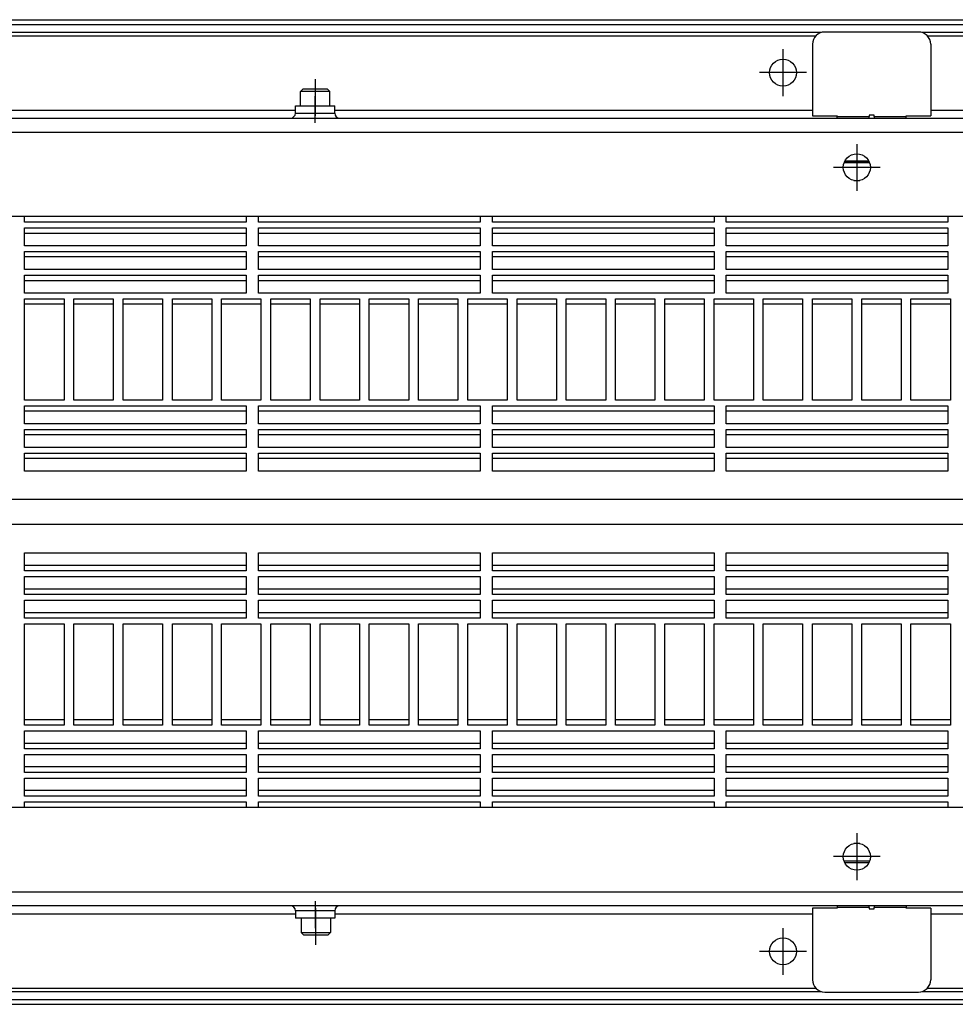
# Model space of a CAD drawing. Units: millimetres. Extents: x 81 to 501, y 140 to 437.
# Drawn here: x 193 to 231, y 253 to 293 of the extents above; entities that cross this region are included whole.
import ezdxf

# ---------------------------------------------------------------- set-up
doc = ezdxf.new("R2010")
doc.units = ezdxf.units.MM
doc.linetypes.add('DOT_CENTER', pattern=[14, 12, -1, 0, -1])
doc.layers.add('1', color=7, linetype='Continuous')

# ---------------------------------------------------------------- blocks, each defined once
blk = doc.blocks.new('sechskantschraube_m6x10_1_1__65', base_point=(1022.15, 1277.14))
at = {"color": 1, "linetype": 'Continuous'}
for p, q in [((1022.15, 1280.55), (1022.15, 1277.64)), ((1028.15, 1280.55), (1028.15, 1277.64)), ((1022.15, 1277.64), (1028.15, 1277.64)), ((1022.65, 1277.14), (1022.15, 1277.64)), ((1022.65, 1277.14), (1027.65, 1277.14)), ((1027.65, 1277.14), (1028.15, 1277.64))]:
    blk.add_line(p, q, dxfattribs=at)
at = {"layer": '1', "color": 2, "linetype": 'DOT_CENTER'}
blk.add_line((1025.15, 1275.14), (1025.15, 1282.55), dxfattribs=at)
blk = doc.blocks.new('winkel_gegenhalter_ausblaskasten_1_02_02__66', base_point=(900, 1265.55))
at = {"color": 1, "linetype": 'Continuous'}
for p, q in [((900, 1268.05), (900, 1282.55)), ((905, 1282.55), (900, 1282.55)), ((905, 1283.05), (905, 1282.7)), ((905, 1282.7), (905, 1282.55)), ((911.5, 1282.7), (905, 1282.7)), ((911.5, 1282.7), (911.5, 1283.05)), ((911.5, 1282.7), (911.5, 1282.44)), ((911.5, 1282.44), (912.5, 1282.44)), ((912.5, 1283.05), (912.5, 1282.7)), ((919, 1282.7), (912.5, 1282.7)), ((912.5, 1282.44), (912.5, 1282.7)), ((919, 1283.05), (919, 1282.7)), ((919, 1282.55), (919, 1282.7)), ((924, 1282.55), (919, 1282.55)), ((924, 1268.05), (924, 1282.55)), ((1131, 1282.55), (1126, 1282.55)), ((1126, 1282.55), (1126, 1268.05)), ((1131, 1283.05), (1131, 1282.7)), ((1131, 1282.7), (1131, 1282.55)), ((1137.5, 1282.7), (1131, 1282.7)), ((1137.5, 1282.7), (1137.5, 1283.05)), ((1137.5, 1282.7), (1137.5, 1282.45)), ((1137.5, 1282.45), (1138.5, 1282.45)), ((1138.5, 1283.05), (1138.5, 1282.7)), ((1145, 1282.7), (1138.5, 1282.7)), ((1138.5, 1282.45), (1138.5, 1282.7)), ((1145, 1283.05), (1145, 1282.7)), ((1145, 1282.55), (1145, 1282.7)), ((1150, 1282.55), (1145, 1282.55)), ((1150, 1282.55), (1150, 1268.05)), ((902.5, 1265.55), (921.5, 1265.55)), ((1128.5, 1265.55), (1147.5, 1265.55))]:
    blk.add_line(p, q, dxfattribs=at)
for centre, start, end in [((902.5, 1268.05), 180, 270), ((921.5, 1268.05), 270, 0), ((1128.5, 1268.05), 180, 270), ((1147.5, 1268.05), 270, 360)]:
    blk.add_arc(centre, 2.5, start, end, dxfattribs=at)
blk = doc.blocks.new('filteraufnahme_ansauggitter_bg1__72', base_point=(762, 1291.48))
at = {"color": 1, "linetype": 'Continuous'}
for p, q in [((1137.45, 1434.3), (1132.55, 1434.3)), ((1132.55, 1434.3), (1137.45, 1434.3)), ((1137.59, 1433.99), (1132.41, 1433.99)), ((1134.42, 1430.36), (1135.58, 1430.36)), ((966, 1421.9), (966, 1423.05)), ((1011, 1423.05), (1011, 1421.9)), ((1013.5, 1421.9), (1013.5, 1423.05)), ((1058.5, 1423.05), (1058.5, 1421.9)), ((1061, 1421.9), (1061, 1423.05)), ((1106, 1423.05), (1106, 1421.9)), ((1108.5, 1421.9), (1108.5, 1423.05)), ((1153.5, 1423.05), (1153.5, 1421.9)), ((1011, 1421.9), (966, 1421.9)), ((966, 1420.76), (1011, 1420.76)), ((966, 1419.65), (966, 1420.76)), ((1011, 1420.76), (1011, 1419.65)), ((1058.5, 1421.9), (1013.5, 1421.9)), ((1013.5, 1419.65), (1013.5, 1420.76)), ((1013.5, 1420.76), (1058.5, 1420.76)), ((1058.5, 1420.76), (1058.5, 1419.65)), ((1106, 1421.9), (1061, 1421.9)), ((1061, 1420.76), (1106, 1420.76)), ((1061, 1419.65), (1061, 1420.76)), ((1106, 1420.76), (1106, 1419.65)), ((1153.5, 1421.9), (1108.5, 1421.9)), ((1108.5, 1420.76), (1153.5, 1420.76)), ((1108.5, 1419.65), (1108.5, 1420.76)), ((1153.5, 1420.76), (1153.5, 1419.65)), ((1011, 1419.65), (966, 1419.65)), ((966, 1417.1), (966, 1419.65)), ((1011, 1419.65), (1011, 1417.1)), ((1058.5, 1419.65), (1013.5, 1419.65)), ((1013.5, 1417.1), (1013.5, 1419.65)), ((1058.5, 1419.65), (1058.5, 1417.1)), ((1106, 1419.65), (1061, 1419.65)), ((1061, 1417.1), (1061, 1419.65)), ((1106, 1419.65), (1106, 1417.1)), ((1153.5, 1419.65), (1108.5, 1419.65)), ((1108.5, 1417.1), (1108.5, 1419.65)), ((1153.5, 1419.65), (1153.5, 1417.1)), ((1011, 1417.1), (966, 1417.1)), ((1058.5, 1417.1), (1013.5, 1417.1)), ((1106, 1417.1), (1061, 1417.1)), ((1153.5, 1417.1), (1108.5, 1417.1)), ((966, 1414.85), (966, 1415.96)), ((966, 1415.96), (1011, 1415.96)), ((966, 1412.3), (966, 1414.85)), ((1011, 1414.85), (966, 1414.85)), ((1011, 1415.96), (1011, 1414.85)), ((1011, 1414.85), (1011, 1412.3)), ((1013.5, 1415.96), (1058.5, 1415.96)), ((1013.5, 1414.85), (1013.5, 1415.96)), ((1013.5, 1412.3), (1013.5, 1414.85)), ((1058.5, 1414.85), (1013.5, 1414.85)), ((1058.5, 1415.96), (1058.5, 1414.85)), ((1058.5, 1414.85), (1058.5, 1412.3)), ((1061, 1415.96), (1106, 1415.96)), ((1061, 1414.85), (1061, 1415.96)), ((1061, 1412.3), (1061, 1414.85)), ((1106, 1414.85), (1061, 1414.85)), ((1106, 1415.96), (1106, 1414.85)), ((1106, 1414.85), (1106, 1412.3)), ((1108.5, 1415.96), (1153.5, 1415.96)), ((1108.5, 1414.85), (1108.5, 1415.96)), ((1108.5, 1412.3), (1108.5, 1414.85)), ((1153.5, 1414.85), (1108.5, 1414.85)), ((1153.5, 1415.96), (1153.5, 1414.85)), ((1153.5, 1414.85), (1153.5, 1412.3)), ((1011, 1412.3), (966, 1412.3)), ((1058.5, 1412.3), (1013.5, 1412.3)), ((1106, 1412.3), (1061, 1412.3)), ((1153.5, 1412.3), (1108.5, 1412.3)), ((966, 1410.04), (966, 1411.16)), ((966, 1411.16), (1011, 1411.16)), ((1011, 1410.04), (966, 1410.04)), ((966, 1407.5), (966, 1410.04)), ((1011, 1411.16), (1011, 1410.04)), ((1011, 1410.04), (1011, 1407.5)), ((1013.5, 1410.04), (1013.5, 1411.16)), ((1013.5, 1411.16), (1058.5, 1411.16)), ((1058.5, 1410.04), (1013.5, 1410.04)), ((1013.5, 1407.5), (1013.5, 1410.04)), ((1058.5, 1411.16), (1058.5, 1410.04)), ((1058.5, 1410.04), (1058.5, 1407.5)), ((1061, 1410.04), (1061, 1411.16)), ((1061, 1411.16), (1106, 1411.16)), ((1106, 1410.04), (1061, 1410.04)), ((1061, 1407.5), (1061, 1410.04)), ((1106, 1411.16), (1106, 1410.04)), ((1106, 1410.04), (1106, 1407.5)), ((1108.5, 1411.16), (1153.5, 1411.16)), ((1108.5, 1410.04), (1108.5, 1411.16)), ((1108.5, 1407.5), (1108.5, 1410.04)), ((1153.5, 1410.04), (1108.5, 1410.04)), ((1153.5, 1411.16), (1153.5, 1410.04)), ((1153.5, 1410.04), (1153.5, 1407.5)), ((1011, 1407.5), (966, 1407.5)), ((966, 1405.24), (966, 1406.35)), ((966, 1406.35), (974, 1406.35)), ((974, 1406.35), (974, 1405.24)), ((976, 1405.24), (976, 1406.35)), ((976, 1406.35), (984, 1406.35)), ((984, 1406.35), (984, 1405.24)), ((986, 1405.24), (986, 1406.35)), ((986, 1406.35), (994, 1406.35)), ((994, 1406.35), (994, 1405.24)), ((996, 1405.24), (996, 1406.35)), ((996, 1406.35), (1004, 1406.35)), ((1004, 1406.35), (1004, 1405.24)), ((1006, 1406.35), (1014, 1406.35)), ((1006, 1405.24), (1006, 1406.35)), ((1058.5, 1407.5), (1013.5, 1407.5)), ((1014, 1406.35), (1014, 1405.24)), ((1016, 1405.24), (1016, 1406.35)), ((1016, 1406.35), (1024, 1406.35)), ((1024, 1406.35), (1024, 1405.24)), ((1026, 1406.35), (1034, 1406.35)), ((1026, 1405.24), (1026, 1406.35)), ((1034, 1406.35), (1034, 1405.24)), ((1036, 1405.24), (1036, 1406.35)), ((1036, 1406.35), (1044, 1406.35)), ((1044, 1406.35), (1044, 1405.24)), ((1046, 1406.35), (1054, 1406.35)), ((1046, 1405.24), (1046, 1406.35)), ((1054, 1406.35), (1054, 1405.24)), ((1056, 1406.35), (1064, 1406.35)), ((1056, 1405.24), (1056, 1406.35)), ((1106, 1407.5), (1061, 1407.5)), ((1064, 1406.35), (1064, 1405.24)), ((1066, 1405.24), (1066, 1406.35)), ((1066, 1406.35), (1074, 1406.35)), ((1074, 1406.35), (1074, 1405.24)), ((1076, 1406.35), (1084, 1406.35)), ((1076, 1405.24), (1076, 1406.35)), ((1084, 1406.35), (1084, 1405.24)), ((1086, 1405.24), (1086, 1406.35)), ((1086, 1406.35), (1094, 1406.35)), ((1094, 1406.35), (1094, 1405.24)), ((1096, 1406.35), (1104, 1406.35)), ((1096, 1405.24), (1096, 1406.35)), ((1104, 1406.35), (1104, 1405.24)), ((1106, 1405.24), (1106, 1406.35)), ((1106, 1406.35), (1114, 1406.35)), ((1153.5, 1407.5), (1108.5, 1407.5)), ((1114, 1406.35), (1114, 1405.24)), ((1116, 1406.35), (1124, 1406.35)), ((1116, 1405.24), (1116, 1406.35)), ((1124, 1406.35), (1124, 1405.24)), ((1126, 1406.35), (1134, 1406.35)), ((1126, 1405.24), (1126, 1406.35)), ((1134, 1406.35), (1134, 1405.24)), ((1136, 1406.35), (1144, 1406.35)), ((1136, 1405.24), (1136, 1406.35)), ((1144, 1406.35), (1144, 1405.24)), ((1146, 1406.35), (1154, 1406.35)), ((1146, 1405.24), (1146, 1406.35)), ((1154, 1406.35), (1154, 1405.24)), ((966, 1385.77), (966, 1405.24)), ((974, 1405.24), (966, 1405.24)), ((974, 1405.24), (974, 1385.77)), ((976, 1385.77), (976, 1405.24)), ((984, 1405.24), (976, 1405.24)), ((984, 1405.24), (984, 1385.77)), ((986, 1385.77), (986, 1405.24)), ((994, 1405.24), (986, 1405.24)), ((994, 1405.24), (994, 1385.77)), ((996, 1385.77), (996, 1405.24)), ((1004, 1405.24), (996, 1405.24)), ((1004, 1405.24), (1004, 1385.77)), ((1006, 1385.77), (1006, 1405.24)), ((1014, 1405.24), (1006, 1405.24)), ((1014, 1405.24), (1014, 1385.77)), ((1016, 1385.77), (1016, 1405.24)), ((1024, 1405.24), (1016, 1405.24)), ((1024, 1405.24), (1024, 1385.77)), ((1026, 1385.77), (1026, 1405.24)), ((1034, 1405.24), (1026, 1405.24)), ((1034, 1405.24), (1034, 1385.77)), ((1036, 1385.77), (1036, 1405.24)), ((1044, 1405.24), (1036, 1405.24)), ((1044, 1405.24), (1044, 1385.77)), ((1046, 1385.77), (1046, 1405.24)), ((1054, 1405.24), (1046, 1405.24)), ((1054, 1405.24), (1054, 1385.77)), ((1056, 1385.77), (1056, 1405.24)), ((1064, 1405.24), (1056, 1405.24)), ((1064, 1405.24), (1064, 1385.77)), ((1066, 1385.77), (1066, 1405.24)), ((1074, 1405.24), (1066, 1405.24)), ((1074, 1405.24), (1074, 1385.77)), ((1076, 1385.77), (1076, 1405.24)), ((1084, 1405.24), (1076, 1405.24)), ((1084, 1405.24), (1084, 1385.77)), ((1086, 1385.77), (1086, 1405.24)), ((1094, 1405.24), (1086, 1405.24)), ((1094, 1405.24), (1094, 1385.77)), ((1096, 1385.77), (1096, 1405.24)), ((1104, 1405.24), (1096, 1405.24)), ((1104, 1405.24), (1104, 1385.77)), ((1106, 1385.77), (1106, 1405.24)), ((1114, 1405.24), (1106, 1405.24)), ((1114, 1405.24), (1114, 1385.77)), ((1116, 1385.77), (1116, 1405.24)), ((1124, 1405.24), (1116, 1405.24)), ((1124, 1405.24), (1124, 1385.77)), ((1126, 1385.77), (1126, 1405.24)), ((1134, 1405.24), (1126, 1405.24)), ((1134, 1405.24), (1134, 1385.77)), ((1136, 1385.77), (1136, 1405.24)), ((1144, 1405.24), (1136, 1405.24)), ((1144, 1405.24), (1144, 1385.77)), ((1146, 1385.77), (1146, 1405.24)), ((1154, 1405.24), (1146, 1405.24)), ((1154, 1405.24), (1154, 1385.77)), ((974, 1385.77), (966, 1385.77)), ((966, 1383.52), (966, 1384.63)), ((966, 1384.63), (1011, 1384.63)), ((984, 1385.77), (976, 1385.77)), ((994, 1385.77), (986, 1385.77)), ((1004, 1385.77), (996, 1385.77)), ((1014, 1385.77), (1006, 1385.77)), ((1011, 1384.63), (1011, 1383.52)), ((1013.5, 1383.52), (1013.5, 1384.63)), ((1013.5, 1384.63), (1058.5, 1384.63)), ((1024, 1385.77), (1016, 1385.77)), ((1034, 1385.77), (1026, 1385.77)), ((1044, 1385.77), (1036, 1385.77)), ((1054, 1385.77), (1046, 1385.77)), ((1064, 1385.77), (1056, 1385.77)), ((1058.5, 1384.63), (1058.5, 1383.52)), ((1061, 1383.52), (1061, 1384.63)), ((1061, 1384.63), (1106, 1384.63)), ((1074, 1385.77), (1066, 1385.77)), ((1084, 1385.77), (1076, 1385.77)), ((1094, 1385.77), (1086, 1385.77)), ((1104, 1385.77), (1096, 1385.77)), ((1114, 1385.77), (1106, 1385.77)), ((1106, 1384.63), (1106, 1383.52)), ((1108.5, 1383.52), (1108.5, 1384.63)), ((1108.5, 1384.63), (1153.5, 1384.63)), ((1124, 1385.77), (1116, 1385.77)), ((1134, 1385.77), (1126, 1385.77)), ((1144, 1385.77), (1136, 1385.77)), ((1154, 1385.77), (1146, 1385.77)), ((1153.5, 1384.63), (1153.5, 1383.52)), ((1011, 1383.52), (966, 1383.52)), ((966, 1380.97), (966, 1383.52)), ((1011, 1383.52), (1011, 1380.97)), ((1058.5, 1383.52), (1013.5, 1383.52)), ((1013.5, 1380.97), (1013.5, 1383.52)), ((1058.5, 1383.52), (1058.5, 1380.97)), ((1061, 1380.97), (1061, 1383.52)), ((1106, 1383.52), (1061, 1383.52)), ((1106, 1383.52), (1106, 1380.97)), ((1108.5, 1380.97), (1108.5, 1383.52)), ((1153.5, 1383.52), (1108.5, 1383.52)), ((1153.5, 1383.52), (1153.5, 1380.97)), ((1011, 1380.97), (966, 1380.97)), ((1058.5, 1380.97), (1013.5, 1380.97)), ((1106, 1380.97), (1061, 1380.97)), ((1153.5, 1380.97), (1108.5, 1380.97)), ((966, 1379.83), (1011, 1379.83)), ((966, 1378.72), (966, 1379.83)), ((1011, 1378.72), (966, 1378.72)), ((966, 1376.17), (966, 1378.72)), ((1011, 1379.83), (1011, 1378.72)), ((1011, 1378.72), (1011, 1376.17)), ((1013.5, 1379.83), (1058.5, 1379.83)), ((1013.5, 1378.72), (1013.5, 1379.83)), ((1058.5, 1378.72), (1013.5, 1378.72)), ((1013.5, 1376.17), (1013.5, 1378.72)), ((1058.5, 1379.83), (1058.5, 1378.72)), ((1058.5, 1378.72), (1058.5, 1376.17)), ((1061, 1378.72), (1061, 1379.83)), ((1061, 1379.83), (1106, 1379.83)), ((1061, 1376.17), (1061, 1378.72)), ((1106, 1378.72), (1061, 1378.72)), ((1106, 1379.83), (1106, 1378.72)), ((1106, 1378.72), (1106, 1376.17)), ((1108.5, 1378.72), (1108.5, 1379.83)), ((1108.5, 1379.83), (1153.5, 1379.83)), ((1153.5, 1378.72), (1108.5, 1378.72)), ((1108.5, 1376.17), (1108.5, 1378.72)), ((1153.5, 1379.83), (1153.5, 1378.72)), ((1153.5, 1378.72), (1153.5, 1376.17)), ((1011, 1376.17), (966, 1376.17)), ((1058.5, 1376.17), (1013.5, 1376.17)), ((1106, 1376.17), (1061, 1376.17)), ((1153.5, 1376.17), (1108.5, 1376.17)), ((966, 1375.03), (1011, 1375.03)), ((966, 1373.92), (966, 1375.03)), ((1011, 1375.03), (1011, 1373.92)), ((1013.5, 1373.92), (1013.5, 1375.03)), ((1013.5, 1375.03), (1058.5, 1375.03)), ((1058.5, 1375.03), (1058.5, 1373.92)), ((1061, 1373.92), (1061, 1375.03)), ((1061, 1375.03), (1106, 1375.03)), ((1106, 1375.03), (1106, 1373.92)), ((1108.5, 1373.92), (1108.5, 1375.03)), ((1108.5, 1375.03), (1153.5, 1375.03)), ((1153.5, 1375.03), (1153.5, 1373.92)), ((1011, 1373.92), (966, 1373.92)), ((966, 1371.37), (966, 1373.92)), ((1011, 1373.92), (1011, 1371.37)), ((1013.5, 1371.37), (1013.5, 1373.92)), ((1058.5, 1373.92), (1013.5, 1373.92)), ((1058.5, 1373.92), (1058.5, 1371.37)), ((1061, 1371.37), (1061, 1373.92)), ((1106, 1373.92), (1061, 1373.92)), ((1106, 1373.92), (1106, 1371.37)), ((1108.5, 1371.37), (1108.5, 1373.92)), ((1153.5, 1373.92), (1108.5, 1373.92)), ((1153.5, 1373.92), (1153.5, 1371.37)), ((1011, 1371.37), (966, 1371.37)), ((1058.5, 1371.37), (1013.5, 1371.37)), ((1106, 1371.37), (1061, 1371.37)), ((1153.5, 1371.37), (1108.5, 1371.37)), ((1284, 1365.59), (766, 1365.59)), ((1284, 1360.52), (766, 1360.52)), ((966, 1354.73), (1011, 1354.73)), ((966, 1352.19), (966, 1354.73)), ((1011, 1354.73), (1011, 1352.19)), ((1013.5, 1352.19), (1013.5, 1354.73)), ((1013.5, 1354.73), (1058.5, 1354.73)), ((1058.5, 1354.73), (1058.5, 1352.19)), ((1061, 1354.73), (1106, 1354.73)), ((1061, 1352.19), (1061, 1354.73)), ((1106, 1354.73), (1106, 1352.19)), ((1108.5, 1352.19), (1108.5, 1354.73)), ((1108.5, 1354.73), (1153.5, 1354.73)), ((1153.5, 1354.73), (1153.5, 1352.19)), ((1011, 1352.19), (966, 1352.19)), ((966, 1351.07), (966, 1352.19)), ((1011, 1352.19), (1011, 1351.07)), ((1013.5, 1351.07), (1013.5, 1352.19)), ((1058.5, 1352.19), (1013.5, 1352.19)), ((1058.5, 1352.19), (1058.5, 1351.07)), ((1106, 1352.19), (1061, 1352.19)), ((1061, 1351.07), (1061, 1352.19)), ((1106, 1352.19), (1106, 1351.07)), ((1153.5, 1352.19), (1108.5, 1352.19)), ((1108.5, 1351.07), (1108.5, 1352.19)), ((1153.5, 1352.19), (1153.5, 1351.07)), ((1011, 1351.07), (966, 1351.07)), ((1058.5, 1351.07), (1013.5, 1351.07)), ((1106, 1351.07), (1061, 1351.07)), ((1153.5, 1351.07), (1108.5, 1351.07)), ((966, 1349.93), (1011, 1349.93)), ((966, 1347.38), (966, 1349.93)), ((1011, 1349.93), (1011, 1347.38)), ((1013.5, 1349.93), (1058.5, 1349.93)), ((1013.5, 1347.38), (1013.5, 1349.93)), ((1058.5, 1349.93), (1058.5, 1347.38)), ((1061, 1349.93), (1106, 1349.93)), ((1061, 1347.38), (1061, 1349.93)), ((1106, 1349.93), (1106, 1347.38)), ((1108.5, 1349.93), (1153.5, 1349.93)), ((1108.5, 1347.38), (1108.5, 1349.93)), ((1153.5, 1349.93), (1153.5, 1347.38)), ((1011, 1347.38), (966, 1347.38)), ((966, 1346.27), (966, 1347.38)), ((1011, 1346.27), (966, 1346.27)), ((1011, 1347.38), (1011, 1346.27)), ((1058.5, 1347.38), (1013.5, 1347.38)), ((1013.5, 1346.27), (1013.5, 1347.38)), ((1058.5, 1346.27), (1013.5, 1346.27)), ((1058.5, 1347.38), (1058.5, 1346.27)), ((1106, 1347.38), (1061, 1347.38)), ((1061, 1346.27), (1061, 1347.38)), ((1106, 1346.27), (1061, 1346.27)), ((1106, 1347.38), (1106, 1346.27)), ((1108.5, 1346.27), (1108.5, 1347.38)), ((1153.5, 1347.38), (1108.5, 1347.38)), ((1153.5, 1346.27), (1108.5, 1346.27)), ((1153.5, 1347.38), (1153.5, 1346.27)), ((966, 1342.58), (966, 1345.13)), ((966, 1345.13), (1011, 1345.13)), ((1011, 1345.13), (1011, 1342.58)), ((1013.5, 1345.13), (1058.5, 1345.13)), ((1013.5, 1342.58), (1013.5, 1345.13)), ((1058.5, 1345.13), (1058.5, 1342.58)), ((1061, 1345.13), (1106, 1345.13)), ((1061, 1342.58), (1061, 1345.13)), ((1106, 1345.13), (1106, 1342.58)), ((1108.5, 1342.58), (1108.5, 1345.13)), ((1108.5, 1345.13), (1153.5, 1345.13)), ((1153.5, 1345.13), (1153.5, 1342.58)), ((1011, 1342.58), (966, 1342.58)), ((966, 1341.47), (966, 1342.58)), ((1011, 1342.58), (1011, 1341.47)), ((1058.5, 1342.58), (1013.5, 1342.58)), ((1013.5, 1341.47), (1013.5, 1342.58)), ((1058.5, 1342.58), (1058.5, 1341.47)), ((1106, 1342.58), (1061, 1342.58)), ((1061, 1341.47), (1061, 1342.58)), ((1106, 1342.58), (1106, 1341.47)), ((1108.5, 1341.47), (1108.5, 1342.58)), ((1153.5, 1342.58), (1108.5, 1342.58)), ((1153.5, 1342.58), (1153.5, 1341.47)), ((1011, 1341.47), (966, 1341.47)), ((966, 1320.86), (966, 1340.33)), ((966, 1340.33), (974, 1340.33)), ((974, 1340.33), (974, 1320.86)), ((976, 1320.86), (976, 1340.33)), ((976, 1340.33), (984, 1340.33)), ((984, 1340.33), (984, 1320.86)), ((986, 1320.86), (986, 1340.33)), ((986, 1340.33), (994, 1340.33)), ((994, 1340.33), (994, 1320.86)), ((996, 1340.33), (1004, 1340.33)), ((996, 1320.86), (996, 1340.33)), ((1004, 1340.33), (1004, 1320.86)), ((1006, 1340.33), (1014, 1340.33)), ((1006, 1320.86), (1006, 1340.33)), ((1058.5, 1341.47), (1013.5, 1341.47)), ((1014, 1340.33), (1014, 1320.86)), ((1016, 1340.33), (1024, 1340.33)), ((1016, 1320.86), (1016, 1340.33)), ((1024, 1340.33), (1024, 1320.86)), ((1026, 1320.86), (1026, 1340.33)), ((1026, 1340.33), (1034, 1340.33)), ((1034, 1340.33), (1034, 1320.86)), ((1036, 1320.86), (1036, 1340.33)), ((1036, 1340.33), (1044, 1340.33)), ((1044, 1340.33), (1044, 1320.86)), ((1046, 1340.33), (1054, 1340.33)), ((1046, 1320.86), (1046, 1340.33)), ((1054, 1340.33), (1054, 1320.86)), ((1056, 1340.33), (1064, 1340.33)), ((1056, 1320.86), (1056, 1340.33)), ((1106, 1341.47), (1061, 1341.47)), ((1064, 1340.33), (1064, 1320.86)), ((1066, 1340.33), (1074, 1340.33)), ((1066, 1320.86), (1066, 1340.33)), ((1074, 1340.33), (1074, 1320.86)), ((1076, 1320.86), (1076, 1340.33)), ((1076, 1340.33), (1084, 1340.33)), ((1084, 1340.33), (1084, 1320.86)), ((1086, 1340.33), (1094, 1340.33)), ((1086, 1320.86), (1086, 1340.33)), ((1094, 1340.33), (1094, 1320.86)), ((1096, 1340.33), (1104, 1340.33)), ((1096, 1320.86), (1096, 1340.33)), ((1104, 1340.33), (1104, 1320.86)), ((1106, 1340.33), (1114, 1340.33)), ((1106, 1320.86), (1106, 1340.33)), ((1153.5, 1341.47), (1108.5, 1341.47)), ((1114, 1340.33), (1114, 1320.86)), ((1116, 1340.33), (1124, 1340.33)), ((1116, 1320.86), (1116, 1340.33)), ((1124, 1340.33), (1124, 1320.86)), ((1126, 1320.86), (1126, 1340.33)), ((1126, 1340.33), (1134, 1340.33)), ((1134, 1340.33), (1134, 1320.86)), ((1136, 1340.33), (1144, 1340.33)), ((1136, 1320.86), (1136, 1340.33)), ((1144, 1340.33), (1144, 1320.86)), ((1146, 1320.86), (1146, 1340.33)), ((1146, 1340.33), (1154, 1340.33)), ((1154, 1340.33), (1154, 1320.86)), ((966, 1319.75), (966, 1320.86)), ((974, 1320.86), (966, 1320.86)), ((974, 1320.86), (974, 1319.75)), ((976, 1319.75), (976, 1320.86)), ((984, 1320.86), (976, 1320.86)), ((984, 1320.86), (984, 1319.75)), ((994, 1320.86), (986, 1320.86)), ((986, 1319.75), (986, 1320.86)), ((994, 1320.86), (994, 1319.75)), ((1004, 1320.86), (996, 1320.86)), ((996, 1319.75), (996, 1320.86)), ((1004, 1320.86), (1004, 1319.75)), ((1014, 1320.86), (1006, 1320.86)), ((1006, 1319.75), (1006, 1320.86)), ((1014, 1320.86), (1014, 1319.75)), ((1024, 1320.86), (1016, 1320.86)), ((1016, 1319.75), (1016, 1320.86)), ((1024, 1320.86), (1024, 1319.75)), ((1026, 1319.75), (1026, 1320.86)), ((1034, 1320.86), (1026, 1320.86)), ((1034, 1320.86), (1034, 1319.75)), ((1036, 1319.75), (1036, 1320.86)), ((1044, 1320.86), (1036, 1320.86)), ((1044, 1320.86), (1044, 1319.75)), ((1046, 1319.75), (1046, 1320.86)), ((1054, 1320.86), (1046, 1320.86)), ((1054, 1320.86), (1054, 1319.75)), ((1056, 1319.75), (1056, 1320.86)), ((1064, 1320.86), (1056, 1320.86)), ((1064, 1320.86), (1064, 1319.75)), ((1074, 1320.86), (1066, 1320.86)), ((1066, 1319.75), (1066, 1320.86)), ((1074, 1320.86), (1074, 1319.75)), ((1076, 1319.75), (1076, 1320.86)), ((1084, 1320.86), (1076, 1320.86)), ((1084, 1320.86), (1084, 1319.75)), ((1086, 1319.75), (1086, 1320.86)), ((1094, 1320.86), (1086, 1320.86)), ((1094, 1320.86), (1094, 1319.75)), ((1104, 1320.86), (1096, 1320.86)), ((1096, 1319.75), (1096, 1320.86)), ((1104, 1320.86), (1104, 1319.75)), ((1106, 1319.75), (1106, 1320.86)), ((1114, 1320.86), (1106, 1320.86)), ((1114, 1320.86), (1114, 1319.75)), ((1124, 1320.86), (1116, 1320.86)), ((1116, 1319.75), (1116, 1320.86)), ((1124, 1320.86), (1124, 1319.75)), ((1134, 1320.86), (1126, 1320.86)), ((1126, 1319.75), (1126, 1320.86)), ((1134, 1320.86), (1134, 1319.75)), ((1144, 1320.86), (1136, 1320.86)), ((1136, 1319.75), (1136, 1320.86)), ((1144, 1320.86), (1144, 1319.75)), ((1154, 1320.86), (1146, 1320.86)), ((1146, 1319.75), (1146, 1320.86)), ((1154, 1320.86), (1154, 1319.75)), ((974, 1319.75), (966, 1319.75)), ((966, 1316.06), (966, 1318.6)), ((966, 1318.6), (1011, 1318.6)), ((984, 1319.75), (976, 1319.75)), ((994, 1319.75), (986, 1319.75)), ((1004, 1319.75), (996, 1319.75)), ((1014, 1319.75), (1006, 1319.75)), ((1011, 1318.6), (1011, 1316.06)), ((1013.5, 1316.06), (1013.5, 1318.6)), ((1013.5, 1318.6), (1058.5, 1318.6)), ((1024, 1319.75), (1016, 1319.75)), ((1034, 1319.75), (1026, 1319.75)), ((1044, 1319.75), (1036, 1319.75)), ((1054, 1319.75), (1046, 1319.75)), ((1064, 1319.75), (1056, 1319.75)), ((1058.5, 1318.6), (1058.5, 1316.06)), ((1061, 1316.06), (1061, 1318.6)), ((1061, 1318.6), (1106, 1318.6)), ((1074, 1319.75), (1066, 1319.75)), ((1084, 1319.75), (1076, 1319.75)), ((1094, 1319.75), (1086, 1319.75)), ((1104, 1319.75), (1096, 1319.75)), ((1114, 1319.75), (1106, 1319.75)), ((1106, 1318.6), (1106, 1316.06)), ((1108.5, 1316.06), (1108.5, 1318.6)), ((1108.5, 1318.6), (1153.5, 1318.6)), ((1124, 1319.75), (1116, 1319.75)), ((1134, 1319.75), (1126, 1319.75)), ((1144, 1319.75), (1136, 1319.75)), ((1154, 1319.75), (1146, 1319.75)), ((1153.5, 1318.6), (1153.5, 1316.06)), ((966, 1314.95), (966, 1316.06)), ((1011, 1316.06), (966, 1316.06)), ((1011, 1316.06), (1011, 1314.95)), ((1013.5, 1314.95), (1013.5, 1316.06)), ((1058.5, 1316.06), (1013.5, 1316.06)), ((1058.5, 1316.06), (1058.5, 1314.95)), ((1061, 1314.95), (1061, 1316.06)), ((1106, 1316.06), (1061, 1316.06)), ((1106, 1316.06), (1106, 1314.95)), ((1108.5, 1314.95), (1108.5, 1316.06)), ((1153.5, 1316.06), (1108.5, 1316.06)), ((1153.5, 1316.06), (1153.5, 1314.95)), ((1011, 1314.95), (966, 1314.95)), ((1058.5, 1314.95), (1013.5, 1314.95)), ((1106, 1314.95), (1061, 1314.95)), ((1153.5, 1314.95), (1108.5, 1314.95)), ((966, 1311.26), (966, 1313.8)), ((966, 1313.8), (1011, 1313.8)), ((1011, 1313.8), (1011, 1311.26)), ((1013.5, 1311.26), (1013.5, 1313.8)), ((1013.5, 1313.8), (1058.5, 1313.8)), ((1058.5, 1313.8), (1058.5, 1311.26)), ((1061, 1311.26), (1061, 1313.8)), ((1061, 1313.8), (1106, 1313.8)), ((1106, 1313.8), (1106, 1311.26)), ((1108.5, 1311.26), (1108.5, 1313.8)), ((1108.5, 1313.8), (1153.5, 1313.8)), ((1153.5, 1313.8), (1153.5, 1311.26)), ((966, 1310.14), (966, 1311.26)), ((1011, 1311.26), (966, 1311.26)), ((1011, 1310.14), (966, 1310.14)), ((1011, 1311.26), (1011, 1310.14)), ((1013.5, 1310.14), (1013.5, 1311.26)), ((1058.5, 1311.26), (1013.5, 1311.26)), ((1058.5, 1310.14), (1013.5, 1310.14)), ((1058.5, 1311.26), (1058.5, 1310.14)), ((1106, 1311.26), (1061, 1311.26)), ((1061, 1310.14), (1061, 1311.26)), ((1106, 1310.14), (1061, 1310.14)), ((1106, 1311.26), (1106, 1310.14)), ((1108.5, 1310.14), (1108.5, 1311.26)), ((1153.5, 1311.26), (1108.5, 1311.26)), ((1153.5, 1310.14), (1108.5, 1310.14)), ((1153.5, 1311.26), (1153.5, 1310.14)), ((966, 1306.45), (966, 1309)), ((966, 1309), (1011, 1309)), ((1011, 1309), (1011, 1306.45)), ((1013.5, 1306.45), (1013.5, 1309)), ((1013.5, 1309), (1058.5, 1309)), ((1058.5, 1309), (1058.5, 1306.45)), ((1061, 1306.45), (1061, 1309)), ((1061, 1309), (1106, 1309)), ((1106, 1309), (1106, 1306.45)), ((1108.5, 1309), (1153.5, 1309)), ((1108.5, 1306.45), (1108.5, 1309)), ((1153.5, 1309), (1153.5, 1306.45)), ((966, 1305.34), (966, 1306.45)), ((1011, 1306.45), (966, 1306.45)), ((1011, 1306.45), (1011, 1305.34)), ((1013.5, 1305.34), (1013.5, 1306.45)), ((1058.5, 1306.45), (1013.5, 1306.45)), ((1058.5, 1306.45), (1058.5, 1305.34)), ((1061, 1305.34), (1061, 1306.45)), ((1106, 1306.45), (1061, 1306.45)), ((1106, 1306.45), (1106, 1305.34)), ((1153.5, 1306.45), (1108.5, 1306.45)), ((1108.5, 1305.34), (1108.5, 1306.45)), ((1153.5, 1306.45), (1153.5, 1305.34)), ((1011, 1305.34), (966, 1305.34)), ((966, 1303.05), (966, 1304.2)), ((966, 1304.2), (1011, 1304.2)), ((1011, 1304.2), (1011, 1303.05)), ((1058.5, 1305.34), (1013.5, 1305.34)), ((1013.5, 1303.05), (1013.5, 1304.2)), ((1013.5, 1304.2), (1058.5, 1304.2)), ((1058.5, 1304.2), (1058.5, 1303.05)), ((1106, 1305.34), (1061, 1305.34)), ((1061, 1303.05), (1061, 1304.2)), ((1061, 1304.2), (1106, 1304.2)), ((1106, 1304.2), (1106, 1303.05)), ((1153.5, 1305.34), (1108.5, 1305.34)), ((1108.5, 1303.05), (1108.5, 1304.2)), ((1108.5, 1304.2), (1153.5, 1304.2)), ((1153.5, 1304.2), (1153.5, 1303.05)), ((1135.58, 1295.74), (1134.42, 1295.74)), ((1137.59, 1292.12), (1132.41, 1292.12)), ((1137.45, 1291.8), (1132.55, 1291.8))]:
    blk.add_line(p, q, dxfattribs=at)
blk = doc.blocks.new('winkel_gegenhalter_ausblaskasten_1_02__73', base_point=(900, 1443.05))
at = {"color": 1, "linetype": 'Continuous'}
for p, q in [((921.5, 1460.55), (902.5, 1460.55)), ((1147.5, 1460.55), (1128.5, 1460.55)), ((900, 1443.55), (900, 1458.05)), ((924, 1443.55), (924, 1458.05)), ((1126, 1458.05), (1126, 1443.55)), ((1150, 1458.05), (1150, 1443.55)), ((900, 1443.55), (905, 1443.55)), ((905, 1443.55), (905, 1443.4)), ((905, 1443.05), (905, 1443.4)), ((905, 1443.4), (911.5, 1443.4)), ((911.5, 1443.65), (911.5, 1443.4)), ((912.5, 1443.65), (911.5, 1443.65)), ((911.5, 1443.05), (911.5, 1443.4)), ((912.5, 1443.4), (912.5, 1443.65)), ((912.5, 1443.4), (912.5, 1443.05)), ((912.5, 1443.4), (919, 1443.4)), ((919, 1443.4), (919, 1443.55)), ((919, 1443.55), (924, 1443.55)), ((919, 1443.05), (919, 1443.4)), ((1126, 1443.55), (1131, 1443.55)), ((1131, 1443.55), (1131, 1443.4)), ((1131, 1443.4), (1137.5, 1443.4)), ((1131, 1443.05), (1131, 1443.4)), ((1137.5, 1443.66), (1137.5, 1443.4)), ((1138.5, 1443.66), (1137.5, 1443.66)), ((1137.5, 1443.05), (1137.5, 1443.4)), ((1138.5, 1443.4), (1138.5, 1443.66)), ((1138.5, 1443.4), (1145, 1443.4)), ((1138.5, 1443.4), (1138.5, 1443.05)), ((1145, 1443.55), (1150, 1443.55)), ((1145, 1443.4), (1145, 1443.55)), ((1145, 1443.05), (1145, 1443.4))]:
    blk.add_line(p, q, dxfattribs=at)
for centre, start, end in [((902.5, 1458.05), 90, 180), ((921.5, 1458.05), 0, 90), ((1128.5, 1458.05), 90, 180), ((1147.5, 1458.05), 0, 90)]:
    blk.add_arc(centre, 2.5, start, end, dxfattribs=at)
blk = doc.blocks.new('sechskantschraube_m6x10_1_2__78', base_point=(1022.01, 1445.55))
at = {"color": 1, "linetype": 'Continuous'}
for p, q in [((1022.51, 1448.96), (1022.01, 1448.46)), ((1022.01, 1445.55), (1022.01, 1448.46)), ((1028.01, 1448.46), (1022.01, 1448.46)), ((1027.51, 1448.96), (1022.51, 1448.96)), ((1027.51, 1448.96), (1028.01, 1448.46)), ((1028.01, 1445.55), (1028.01, 1448.46))]:
    blk.add_line(p, q, dxfattribs=at)
at = {"layer": '1', "color": 2, "linetype": 'DOT_CENTER'}
blk.add_line((1025.01, 1450.96), (1025.01, 1443.55), dxfattribs=at)
blk = doc.blocks.new('lamelleneinsatz_bg1_gitter__86', base_point=(715, 1263.05))
at = {"color": 1, "linetype": 'Continuous'}
for p, q in [((716.1, 1463.05), (1333.9, 1463.05)), ((718, 1462.05), (1332, 1462.05)), ((1127.8, 1460.45), (922.2, 1460.45)), ((1307.7, 1460.45), (1148.2, 1460.45)), ((718, 1264.05), (1332, 1264.05)), ((922.2, 1265.65), (1127.8, 1265.65)), ((1148.2, 1265.65), (1307.7, 1265.65)), ((716.1, 1263.05), (1333.9, 1263.05))]:
    blk.add_line(p, q, dxfattribs=at)
blk = doc.blocks.new('gitter_620_200__88', base_point=(715, 1263.05))
blk.add_blockref('lamelleneinsatz_bg1_gitter__86', (715, 1263.05))
blk = doc.blocks.new('mantelblech_rahmen__90', base_point=(717, 1266.3))
at = {"color": 1, "linetype": 'Continuous'}
for p, q in [((923.29, 1459.8), (1126.71, 1459.8)), ((1149.29, 1459.8), (1332.65, 1459.8)), ((924, 1444.65), (1021, 1444.65)), ((1021, 1444.08), (1021, 1445.55)), ((1021, 1445.55), (1029, 1445.55)), ((1021, 1444.08), (1029, 1444.08)), ((1029, 1444.08), (1029, 1445.55)), ((1029, 1444.65), (1126, 1444.65)), ((1150, 1444.65), (1314.5, 1444.65)), ((737.75, 1443.05), (1019.97, 1443.05)), ((1019.97, 1443.05), (1030.02, 1443.05)), ((1030.02, 1443.05), (1312.25, 1443.05)), ((737.75, 1440.2), (1312.25, 1440.2)), ((1290, 1423.05), (760, 1423.05)), ((1290, 1303.05), (760, 1303.05)), ((737.75, 1285.9), (1312.25, 1285.9)), ((1019.97, 1283.05), (737.75, 1283.05)), ((1030.02, 1283.05), (1019.97, 1283.05)), ((1025, 1282.03), (1021, 1282.03)), ((1021, 1282.03), (1021, 1280.55)), ((1029, 1282.03), (1025, 1282.03)), ((1029, 1282.03), (1029, 1280.55)), ((1312.25, 1283.05), (1030.02, 1283.05)), ((924, 1281.45), (1021, 1281.45)), ((1025, 1280.55), (1021, 1280.55)), ((1029, 1280.55), (1025, 1280.55)), ((1029, 1281.45), (1126, 1281.45)), ((1150, 1281.45), (1314.5, 1281.45)), ((923.29, 1266.3), (1126.71, 1266.3)), ((1149.29, 1266.3), (1332.65, 1266.3))]:
    blk.add_line(p, q, dxfattribs=at)
for centre in [(1120, 1452.3), (1135, 1433.05), (1135, 1293.05), (1120, 1273.8)]:
    blk.add_circle(centre, 2.75, dxfattribs=at)
for centre, radius, start, end in [((1019.97, 1444.08), 1.02, 270, 0), ((1030.02, 1444.08), 1.03, 180, 270), ((1019.97, 1282.03), 1.02, 0, 90), ((1030.02, 1282.03), 1.02, 90, 180)]:
    blk.add_arc(centre, radius, start, end, dxfattribs=at)
at = {"layer": '1', "color": 2, "linetype": 'DOT_CENTER'}
for p, q in [((1120, 1457.05), (1120, 1447.55)), ((1124.75, 1452.3), (1115.25, 1452.3)), ((1025, 1442.08), (1025, 1447.55)), ((1135, 1437.8), (1135, 1428.3)), ((1139.75, 1433.05), (1130.25, 1433.05)), ((1135, 1297.8), (1135, 1288.3)), ((1139.75, 1293.05), (1130.25, 1293.05)), ((1025, 1284.03), (1025, 1278.55)), ((1120, 1278.55), (1120, 1269.05)), ((1124.75, 1273.8), (1115.25, 1273.8))]:
    blk.add_line(p, q, dxfattribs=at)
blk = doc.blocks.new('ansaugkasten_filter_0620x200x160_bg1__91', base_point=(715, 1263.05))
for name, p in [('gitter_620_200__88', (715, 1263.05)), ('winkel_gegenhalter_ausblaskasten_1_02__73', (900, 1443.05)), ('mantelblech_rahmen__90', (717, 1266.3)), ('sechskantschraube_m6x10_1_2__78', (1022.01, 1445.55)), ('filteraufnahme_ansauggitter_bg1__72', (762, 1291.48)), ('winkel_gegenhalter_ausblaskasten_1_02_02__66', (900, 1265.55)), ('sechskantschraube_m6x10_1_1__65', (1022.15, 1277.14))]:
    blk.add_blockref(name, p)
blk = doc.blocks.new('Draufsicht_1', base_point=(1025, 1363.05))
blk.add_blockref('ansaugkasten_filter_0620x200x160_bg1__91', (715, 1263.05))

msp = doc.modelspace()

# ---------------------------------------------------------------- block references
at = {"xscale": 0.2, "yscale": 0.2, "zscale": 0.2}
msp.add_blockref('Draufsicht_1', (205, 272.61), dxfattribs=at)

doc.saveas('drawing.dxf')
